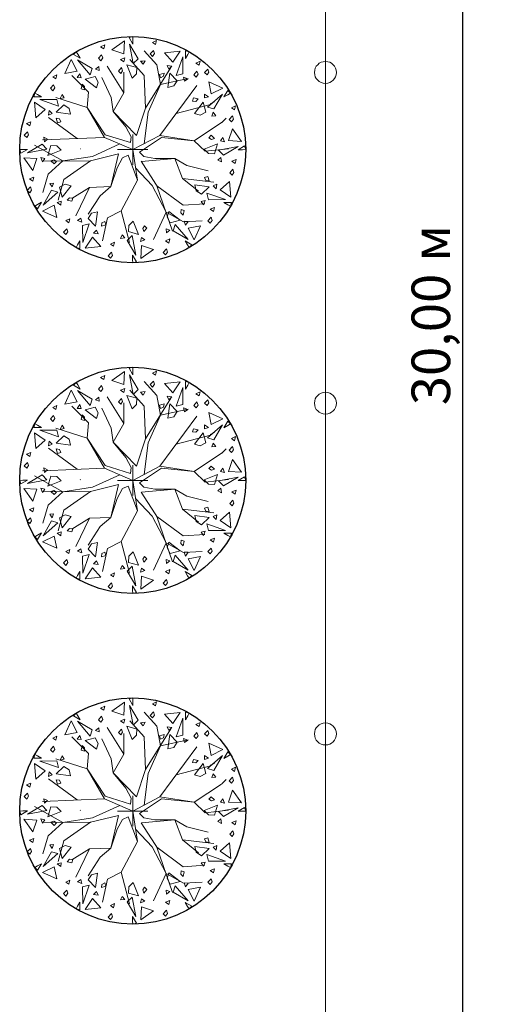
# Model space of a CAD drawing. Units: millimetres. Extents: x 2531 to 12459, y 680 to 3549.
# Drawn here: x 8607 to 8693, y 1997 to 2176 of the extents above; entities that cross this region are included whole.
import ezdxf

# ---------------------------------------------------------------- set-up
doc = ezdxf.new("R2010")
doc.units = ezdxf.units.MM
doc.layers.add('TREES', color=3, linetype='Continuous')
doc.layers.add('zelen', color=69, linetype='Continuous')
doc.layers.add('Интерьер - Мебель_Ном_пера__4', color=7, linetype='Continuous', lineweight=20, true_color=0x029e21)
doc.layers.add('основная тонкая', color=50, linetype='Continuous', lineweight=20)
doc.layers.add('размерные', color=104, linetype='Continuous', lineweight=20)
doc.styles.get("Standard").update_dxf_attribs({"font": 'arial.ttf'})
doc.dimstyles.new('ISO-25', dxfattribs={"dimtxt": 2.5, "dimasz": 2.5, "dimexe": 1.25, "dimexo": 0.625, "dimtad": 1, "dimtxsty": 'Standard', "dimcen": 2.5, "dimadec": 0, "dimazin": 0, "dimtfac": 1, "dimtmove": 0, "dimatfit": 3, "dimfxl": 1, "dimarcsym": 0})

# ---------------------------------------------------------------- blocks, each defined once
blk = doc.blocks.new('*D159')
at = {"layer": 'Defpoints', "color": 0, "transparency": 16777216}
for p in [(8662.95, 2272.18), (8662.95, 1972.18), (8687.82, 1972.18)]:
    blk.add_point(p, dxfattribs=at)
at = {"layer": 'размерные', "color": 0, "lineweight": -2, "transparency": 16777216}
for p, q in [((8663.57, 2272.18), (8689.07, 2272.18)), ((8687.82, 2267.18), (8687.82, 1977.18)), ((8663.57, 1972.18), (8689.07, 1972.18))]:
    blk.add_line(p, q, dxfattribs=at)
at = {"layer": 'размерные', "color": 0, "transparency": 16777216}
for points in [[(8686.98, 2267.18), (8688.65, 2267.18), (8687.82, 2272.18)], [(8686.98, 1977.18), (8688.65, 1977.18), (8687.82, 1972.18)]]:
    blk.add_solid(points, dxfattribs=at)
at = {"layer": 'размерные', "color": 0, "transparency": 16777216, "insert": (8682.99, 2122.18), "char_height": 7, "attachment_point": 5, "rotation": 90}
blk.add_mtext('30,00 м', dxfattribs=at)
blk = doc.blocks.new('Дерево лиственное 02 11_39')
at = {"layer": 'Интерьер - Мебель_Ном_пера__4', "linetype": 'Continuous'}
for p, q in [((-575, 7704), (-1468, 7059)), ((-575, 7704), (-1468, 7059)), ((-635, 6778), (-575, 7704)), ((-635, 6778), (-575, 7704)), ((0, 8000), (-259, 7926)), ((0, 8000), (-259, 7926)), ((-259, 7926), (5, 7455)), ((-259, 7926), (5, 7455)), ((17, 7780), (0, 8000)), ((17, 7780), (0, 8000)), ((5, 7455), (17, 7780)), ((5, 7455), (17, 7780)), ((1692, 7720), (1395, 7589)), ((1623, 7434), (1692, 7720)), ((-1972, 7412), (-2269, 7281)), ((-2269, 7281), (-2041, 7126)), ((-2041, 7126), (-1972, 7412)), ((-1468, 7059), (-635, 6778)), ((-1468, 7059), (-635, 6778)), ((-218, 7455), (44, 6082)), ((386, 6418), (-218, 7455)), ((-218, 7455), (44, 6082)), ((386, 6418), (-218, 7455)), ((1718, 6000), (823, 6989)), ((1462, 7015), (1238, 6769)), ((1395, 7589), (1623, 7434)), ((1539, 6793), (1462, 7015)), ((3739, 6993), (3732, 6454)), ((4000, 6928), (3739, 6993)), ((-4350, 6384), (-4801, 5379)), ((-3939, 5552), (-4350, 6384)), ((-4000, 6928), (-4187, 6735)), ((-4187, 6735), (-3724, 6459)), ((-3875, 6746), (-4000, 6928)), ((-3917, 6347), (-3003, 5289)), ((-2875, 5751), (-3917, 6347)), ((-3724, 6459), (-3875, 6746)), ((-2202, 6707), (-2426, 6461)), ((-2426, 6461), (-2257, 6289)), ((-2257, 6289), (-2125, 6484)), ((-2125, 6484), (-2202, 6707)), ((-558, 6505), (-855, 6374)), ((-558, 6505), (-855, 6374)), ((-855, 6374), (-627, 6219)), ((-855, 6374), (-627, 6219)), ((-627, 6219), (-558, 6505)), ((-627, 6219), (-558, 6505)), ((-212, 6377), (823, 5247)), ((44, 6082), (386, 6418)), ((44, 6082), (386, 6418)), ((873, 6282), (558, 6247)), ((873, 6282), (558, 6247)), ((747, 6035), (873, 6282)), ((747, 6035), (873, 6282)), ((1238, 6769), (1407, 6598)), ((1407, 6598), (1539, 6793)), ((3354, 6959), (2258, 6848)), ((2258, 6848), (2839, 6187)), ((2839, 6187), (3354, 6959)), ((3538, 6565), (3079, 5245)), ((3543, 5365), (3538, 6565)), ((3732, 6454), (3905, 6729)), ((3905, 6729), (4000, 6928)), ((-3003, 5289), (-2875, 5751)), ((-2385, 5877), (-2641, 5689)), ((-2641, 5689), (-2371, 5600)), ((-2371, 5600), (-2385, 5877)), ((-636, 4023), (-1812, 5906)), ((-788, 5800), (-1012, 5554)), ((-788, 5800), (-1012, 5554)), ((-844, 5383), (-711, 5577)), ((-844, 5383), (-711, 5577)), ((-711, 5577), (-788, 5800)), ((-711, 5577), (-788, 5800)), ((-420, 6006), (-37, 5062)), ((296, 5803), (-420, 6006)), ((-420, 6006), (-37, 5062)), ((296, 5803), (-420, 6006)), ((279, 5360), (296, 5803)), ((279, 5360), (296, 5803)), ((558, 6247), (715, 6265)), ((558, 6247), (747, 6035)), ((558, 6247), (747, 6035)), ((917, 2941), (2706, 5812)), ((1959, 4613), (1718, 6000)), ((2446, 5948), (2566, 5700)), ((2769, 5913), (2446, 5948)), ((2566, 5700), (2769, 5913)), ((4778, 6255), (4481, 6124)), ((4481, 6124), (4708, 5969)), ((4708, 5969), (4778, 6255)), ((5319, 5704), (5095, 5458)), ((5396, 5481), (5319, 5704)), ((-5366, 5291), (-5663, 5159)), ((-5663, 5159), (-5435, 5005)), ((-5435, 5005), (-5366, 5291)), ((-4801, 5379), (-3939, 5552)), ((-3130, 4070), (-4307, 5247)), ((-3736, 5355), (-3928, 5093)), ((-3928, 5093), (-3653, 5072)), ((-3653, 5072), (-3736, 5355)), ((-2645, 5174), (-3367, 4991)), ((-3367, 4991), (-2563, 4365)), ((-2438, 4781), (-2645, 5174)), ((-1530, 3694), (-2189, 5106)), ((-1012, 5554), (-844, 5383)), ((-1012, 5554), (-844, 5383)), ((-636, 4023), (-636, 5482)), ((-37, 5062), (279, 5360)), ((-37, 5062), (279, 5360)), ((823, 5247), (917, 2941)), ((2218, 5417), (1901, 5316)), ((1901, 5316), (1961, 5083)), ((1959, 4613), (3933, 5029)), ((1961, 5083), (2173, 5186)), ((2173, 5186), (2218, 5417)), ((2639, 5411), (2499, 4403)), ((3158, 4878), (2639, 5411)), ((2921, 4502), (3158, 4878)), ((3079, 5245), (3543, 5365)), ((3897, 5004), (3606, 5131)), ((3606, 5131), (3664, 4853)), ((3664, 4853), (3897, 5004)), ((4548, 5550), (4324, 5303)), ((4324, 5303), (4492, 5132)), ((4492, 5132), (4624, 5327)), ((4624, 5327), (4548, 5550)), ((5095, 5458), (5263, 5287)), ((5263, 5287), (5396, 5481)), ((-5596, 4585), (-5820, 4339)), ((-5820, 4339), (-5652, 4168)), ((-5652, 4168), (-5519, 4363)), ((-5519, 4363), (-5596, 4585)), ((-3582, 4629), (-3653, 4304)), ((-3653, 4304), (-3422, 4240)), ((-3405, 4474), (-3582, 4629)), ((-3422, 4240), (-3405, 4474)), ((-2563, 4365), (-2438, 4781)), ((1106, 2658), (1959, 4613)), ((1933, 1011), (4536, 4535)), ((2499, 4403), (2921, 4502)), ((6384, 4350), (5379, 4801)), ((5379, 4801), (5552, 3939)), ((5552, 3939), (6384, 4350)), ((6735, 4187), (6459, 3724)), ((6928, 4000), (6735, 4187)), ((-6928, 4000), (-6993, 3739)), ((-6993, 3739), (-6454, 3732)), ((-6729, 3905), (-6928, 4000)), ((-6454, 3732), (-6729, 3905)), ((-5365, 3543), (-6565, 3538)), ((-6565, 3538), (-5245, 3079)), ((-3224, 2988), (-5437, 3694)), ((-5245, 3079), (-5365, 3543)), ((-5004, 3897), (-5131, 3606)), ((-5131, 3606), (-4853, 3664)), ((-4853, 3664), (-5004, 3897)), ((-3224, 2988), (-3130, 4070)), ((-1389, 2705), (-1530, 3694)), ((-1389, 2705), (-636, 4023)), ((4304, 3653), (4240, 3422)), ((4629, 3582), (4304, 3653)), ((4474, 3405), (4629, 3582)), ((5093, 3928), (5072, 3653)), ((5072, 3653), (5355, 3736)), ((5355, 3736), (5093, 3928)), ((6347, 3917), (5289, 3003)), ((5751, 2875), (6347, 3917)), ((6459, 3724), (6746, 3875)), ((6746, 3875), (6928, 4000)), ((-6959, 3354), (-6848, 2258)), ((-6187, 2839), (-6959, 3354)), ((-6848, 2258), (-6187, 2839)), ((-4878, 3158), (-5411, 2639)), ((-4502, 2921), (-4878, 3158)), ((-4403, 2499), (-4502, 2921)), ((-1954, 1058), (-3224, 2988)), ((-2001, 870), (-3224, 2988)), ((273, 1006), (917, 2941)), ((3080, 2563), (5515, 3201)), ((4240, 3422), (4474, 3405)), ((4991, 3367), (4365, 2563)), ((5174, 2645), (4991, 3367)), ((5289, 3003), (5751, 2875)), ((5790, 3373), (5493, 3242)), ((7285, 3092), (6988, 2961)), ((6988, 2961), (7215, 2806)), ((7215, 2806), (7285, 3092)), ((-3929, 787), (-5954, 2282)), ((-5913, 2769), (-5948, 2446)), ((-5948, 2446), (-5700, 2566)), ((-5700, 2566), (-5913, 2769)), ((-5417, 2218), (-5316, 1901)), ((-5186, 2173), (-5417, 2218)), ((-5411, 2639), (-4403, 2499)), ((-5083, 1961), (-5186, 2173)), ((-495, 1623), (-1389, 2705)), ((273, 1006), (-1389, 2705)), ((808, 422), (1106, 2658)), ((4365, 2563), (4781, 2438)), ((4781, 2438), (5174, 2645)), ((5689, 2641), (5600, 2371)), ((5600, 2371), (5877, 2385)), ((5877, 2385), (5689, 2641)), ((6311, 1930), (6627, 2228)), ((7055, 2387), (6831, 2141)), ((6831, 2141), (6999, 1970)), ((6999, 1970), (7131, 2164)), ((7131, 2164), (7055, 2387)), ((-7217, 1974), (-7514, 1843)), ((-7514, 1843), (-7287, 1688)), ((-7287, 1688), (-7217, 1974)), ((-5316, 1901), (-5083, 1961)), ((-118, 917), (-495, 1623)), ((4350, 633), (6289, 1911)), ((7059, 1468), (6778, 635)), ((7704, 575), (7059, 1468)), ((-7447, 1268), (-7671, 1022)), ((-7671, 1022), (-7503, 851)), ((-7503, 851), (-7371, 1046)), ((-7371, 1046), (-7447, 1268)), ((-2001, 870), (-6378, 682)), ((-6282, 873), (-6247, 558)), ((-6035, 747), (-6282, 873)), ((-6247, 558), (-6035, 747)), ((0, 0), (-2001, 870)), ((-165, 493), (-1954, 1058)), ((-165, 493), (-118, 917)), ((0, 0), (0, 1067)), ((0, 0), (1933, 1011)), ((488, -181), (2050, 856)), ((1933, 1011), (4350, 633)), ((2050, 856), (4350, 633)), ((5554, 1012), (5383, 844)), ((5383, 844), (5577, 711)), ((5800, 788), (5554, 1012)), ((5577, 711), (5800, 788)), ((6374, 855), (6219, 627)), ((6505, 558), (6374, 855)), ((-7780, 17), (-8000, 0)), ((-8000, 0), (-7926, -259)), ((-7926, -259), (-7455, 5)), ((-7455, 5), (-7780, 17)), ((-6418, 386), (-7455, -218)), ((-7455, -218), (-6082, 44)), ((-4948, -803), (-6952, 312)), ((-6082, 44), (-6418, 386)), ((-5803, 296), (-6006, -420)), ((-5360, 279), (-5803, 296)), ((-5062, -37), (-5360, 279)), ((-3702, 47), (-3722, 67)), ((-917, 399), (-2839, -482)), ((0, 0), (-1067, 0)), ((0, 0), (1067, 0)), ((0, 0), (0, -1067)), ((0, 0), (331, -2156)), ((4350, 633), (5133, -120)), ((6006, 420), (5062, 37)), ((5062, 37), (5360, -279)), ((5133, -120), (6788, 56)), ((5803, -296), (6006, 420)), ((7455, 218), (6082, -44)), ((6219, 627), (6505, 558)), ((6418, -386), (7455, 218)), ((6778, 635), (7704, 575)), ((7926, 259), (7455, -5)), ((7780, -17), (8000, 0)), ((8000, 0), (7926, 259)), ((-7704, -575), (-7059, -1468)), ((-6778, -635), (-7704, -575)), ((-7059, -1468), (-6778, -635)), ((-6219, -627), (-6505, -558)), ((-6505, -558), (-6374, -855)), ((-6374, -855), (-6219, -627)), ((-6006, -420), (-5062, -37)), ((-2839, -482), (-4948, -803)), ((-997, -306), (-2977, -792)), ((-997, -306), (-1548, -2618)), ((-713, -589), (-1109, -1284)), ((-329, -403), (-713, -589)), ((-329, -403), (331, -2156)), ((488, -181), (788, -484)), ((612, -844), (2978, -618)), ((788, -484), (1574, -634)), ((1574, -634), (2978, -618)), ((2978, -618), (3835, -1129)), ((2978, -618), (3530, -2032)), ((5360, -279), (5803, -296)), ((6247, -558), (6035, -747)), ((6082, -44), (6418, -386)), ((6282, -873), (6247, -558)), ((7323, -688), (7026, -819)), ((7254, -974), (7323, -688)), ((7455, -5), (7780, -17)), ((-2977, -792), (-6360, -811)), ((-4948, -803), (-5992, -1747)), ((-5577, -711), (-5800, -788)), ((-5800, -788), (-5554, -1012)), ((-5383, -844), (-5577, -711)), ((-5554, -1012), (-5383, -844)), ((-4878, -2102), (-2977, -792)), ((-1109, -1284), (-1548, -2618)), ((198, -1291), (1374, -2530)), ((601, -827), (1806, -2707)), ((3835, -1129), (5348, -1503)), ((6035, -747), (6282, -873)), ((7094, -1393), (6869, -1639)), ((7026, -819), (7254, -974)), ((7170, -1615), (7094, -1393)), ((-7006, -1937), (-7304, -2068)), ((-7304, -2068), (-7076, -2223)), ((-7076, -2223), (-7006, -1937)), ((-5992, -1747), (-6351, -3031)), ((3530, -2032), (5734, -2299)), ((3530, -2032), (4666, -2948)), ((5316, -1901), (5083, -1961)), ((5083, -1961), (5186, -2173)), ((5417, -2218), (5316, -1901)), ((6869, -1639), (7038, -1810)), ((7038, -1810), (7170, -1615)), ((-7236, -2642), (-7460, -2889)), ((-7160, -2865), (-7236, -2642)), ((-5600, -2371), (-5877, -2385)), ((-5877, -2385), (-5689, -2641)), ((-5689, -2641), (-5600, -2371)), ((-5281, -3580), (-4878, -2102)), ((-4781, -2438), (-5174, -2645)), ((-5174, -2645), (-4991, -3367)), ((-4991, -3367), (-4365, -2563)), ((-4365, -2563), (-4781, -2438)), ((-3064, -2683), (-4299, -3462)), ((-3064, -2683), (-4029, -4683)), ((-1548, -2618), (-3064, -2683)), ((-1548, -2618), (-2309, -3264)), ((331, -2156), (-808, -4321)), ((1374, -2530), (2360, -4422)), ((3566, -3936), (1712, -2561)), ((1712, -2561), (2823, -5756)), ((5411, -2639), (4403, -2499)), ((4403, -2499), (4502, -2921)), ((4878, -3158), (5411, -2639)), ((5186, -2173), (5417, -2218)), ((5948, -2446), (5700, -2566)), ((5700, -2566), (5913, -2769)), ((5913, -2769), (5948, -2446)), ((6848, -2258), (6187, -2839)), ((6959, -3354), (6848, -2258)), ((-7460, -2889), (-7292, -3060)), ((-7292, -3060), (-7160, -2865)), ((-5751, -2875), (-6347, -3917)), ((-6347, -3917), (-5289, -3003)), ((-5289, -3003), (-5751, -2875)), ((-4474, -3405), (-4629, -3582)), ((-4240, -3422), (-4474, -3405)), ((-4304, -3653), (-4240, -3422)), ((-2309, -3264), (-3152, -4575)), ((4502, -2921), (4878, -3158)), ((6565, -3538), (5245, -3079)), ((5245, -3079), (5365, -3543)), ((6187, -2839), (6959, -3354)), ((-6746, -3875), (-6928, -4000)), ((-6928, -4000), (-6735, -4187)), ((-6459, -3724), (-6746, -3875)), ((-6735, -4187), (-6459, -3724)), ((-5552, -3939), (-6384, -4350)), ((-5379, -4801), (-5552, -3939)), ((-5072, -3653), (-5355, -3736)), ((-5355, -3736), (-5093, -3928)), ((-5093, -3928), (-5072, -3653)), ((-4629, -3582), (-4304, -3653)), ((5096, -3840), (3566, -3936)), ((5131, -3606), (4853, -3664)), ((4853, -3664), (5004, -3897)), ((5004, -3897), (5131, -3606)), ((5365, -3543), (6565, -3538)), ((5781, -4082), (5483, -4213)), ((5711, -4368), (5781, -4082)), ((6993, -3739), (6454, -3732)), ((6454, -3732), (6729, -3905)), ((6729, -3905), (6928, -4000)), ((6928, -4000), (6993, -3739)), ((-6384, -4350), (-5379, -4801)), ((-3664, -4853), (-3897, -5004)), ((-3606, -5131), (-3664, -4853)), ((-2921, -4502), (-3158, -4878)), ((-2499, -4403), (-2921, -4502)), ((-2639, -5411), (-2499, -4403)), ((-1774, -4819), (-2142, -6442)), ((-808, -4321), (-1774, -4819)), ((-808, -4321), (-225, -6569)), ((2360, -4422), (1484, -6355)), ((2360, -4422), (3591, -5105)), ((2563, -4365), (2438, -4781)), ((2438, -4781), (2645, -5174)), ((3367, -4991), (2563, -4365)), ((3422, -4240), (3405, -4474)), ((3405, -4474), (3582, -4629)), ((3653, -4304), (3422, -4240)), ((3582, -4629), (3653, -4304)), ((5551, -4787), (5327, -5033)), ((5483, -4213), (5711, -4368)), ((5627, -5010), (5551, -4787)), ((-4440, -4892), (-4737, -5023)), ((-4737, -5023), (-4510, -5178)), ((-4510, -5178), (-4440, -4892)), ((-3897, -5004), (-3606, -5131)), ((-3079, -5245), (-3543, -5365)), ((-3543, -5365), (-3538, -6565)), ((-3538, -6565), (-3079, -5245)), ((-3158, -4878), (-2639, -5411)), ((-2173, -5186), (-2218, -5417)), ((-2218, -5417), (-1901, -5316)), ((-1961, -5083), (-2173, -5186)), ((-1901, -5316), (-1961, -5083)), ((-279, -5360), (-296, -5803)), ((37, -5062), (-279, -5360)), ((420, -6006), (37, -5062)), ((844, -5383), (711, -5577)), ((788, -5800), (1012, -5554)), ((1012, -5554), (844, -5383)), ((2645, -5174), (3367, -4991)), ((3003, -5289), (2875, -5751)), ((3917, -6347), (3003, -5289)), ((3591, -5105), (4921, -5030)), ((3928, -5093), (3653, -5072)), ((3653, -5072), (3736, -5355)), ((3736, -5355), (3928, -5093)), ((4801, -5379), (3939, -5552)), ((3939, -5552), (4350, -6384)), ((4350, -6384), (4801, -5379)), ((5327, -5033), (5495, -5204)), ((5495, -5204), (5627, -5010)), ((-4670, -5597), (-4894, -5843)), ((-4894, -5843), (-4726, -6014)), ((-4726, -6014), (-4594, -5820)), ((-4594, -5820), (-4670, -5597)), ((-2839, -6187), (-3354, -6959)), ((-2258, -6848), (-2839, -6187)), ((-2566, -5700), (-2769, -5913)), ((-2769, -5913), (-2446, -5948)), ((-2446, -5948), (-2566, -5700)), ((-747, -6035), (-873, -6282)), ((-873, -6282), (-558, -6247)), ((-558, -6247), (-747, -6035)), ((-44, -6082), (-386, -6418)), ((-296, -5803), (420, -6006)), ((218, -7455), (-44, -6082)), ((627, -6219), (558, -6505)), ((855, -6374), (627, -6219)), ((711, -5577), (788, -5800)), ((2641, -5689), (2371, -5600)), ((2371, -5600), (2385, -5877)), ((2385, -5877), (2641, -5689)), ((2875, -5751), (3917, -6347)), ((-3905, -6729), (-4000, -6928)), ((-4000, -6928), (-3739, -6993)), ((-3732, -6454), (-3905, -6729)), ((-3739, -6993), (-3732, -6454)), ((-3354, -6959), (-2258, -6848)), ((-1277, -6550), (-1575, -6681)), ((-1575, -6681), (-1347, -6836)), ((-1347, -6836), (-1277, -6550)), ((-386, -6418), (218, -7455)), ((558, -6505), (855, -6374)), ((635, -6778), (575, -7704)), ((1468, -7059), (635, -6778)), ((2618, -6319), (2321, -6450)), ((2321, -6450), (2549, -6605)), ((2549, -6605), (2618, -6319)), ((4187, -6735), (3724, -6459)), ((3724, -6459), (3875, -6746)), ((3875, -6746), (4000, -6928)), ((4000, -6928), (4187, -6735)), ((-1507, -7255), (-1731, -7501)), ((-1731, -7501), (-1563, -7673)), ((-1563, -7673), (-1431, -7478)), ((-1431, -7478), (-1507, -7255)), ((-5, -7455), (-17, -7780)), ((259, -7926), (-5, -7455)), ((575, -7704), (1468, -7059)), ((2388, -7024), (2164, -7270)), ((2164, -7270), (2332, -7441)), ((2332, -7441), (2464, -7247)), ((2464, -7247), (2388, -7024)), ((-17, -7780), (0, -8000)), ((0, -8000), (259, -7926))]:
    blk.add_line(p, q, dxfattribs=at)

msp = doc.modelspace()

# ---------------------------------------------------------------- linework, layer by layer
at = {"layer": 'TREES'}
for centre in [(8627.948, 2152.178), (8627.948, 2092.178), (8627.948, 2032.178)]:
    msp.add_circle(centre, 20.518, dxfattribs=at)
at = {"layer": 'основная тонкая'}
msp.add_line((8662.948, 1894.678), (8662.948, 2312.178), dxfattribs=at)
for centre in [(8662.948, 2166.178), (8662.948, 2106.178), (8662.948, 2046.178)]:
    msp.add_circle(centre, 2, dxfattribs=at)

# ---------------------------------------------------------------- block references
at = {"layer": 'zelen', "linetype": 'Continuous', "xscale": 0.0025647515550061, "yscale": 0.0025647515550061, "zscale": 0.0025647515550061}
for p in [(8627.948, 2152.178), (8627.948, 2092.178), (8627.948, 2032.178)]:
    msp.add_blockref('Дерево лиственное 02 11_39', p, dxfattribs=at)

# ---------------------------------------------------------------- dimensions: what is measured, and where the dimension line sits
at = {"layer": 'размерные'}
dim = msp.add_linear_dim(base=(8687.817, 1972.178), p1=(8662.948, 2272.178), p2=(8662.948, 1972.178), angle=90, text='30,00 м', dimstyle='ISO-25', override={"dimtxt": 7, "dimasz": 5}, dxfattribs=at)
dim.commit()
dim.dimension.update_dxf_attribs({"geometry": '*D159', "text_midpoint": (8682.986, 2122.178)})

doc.saveas('drawing.dxf')
